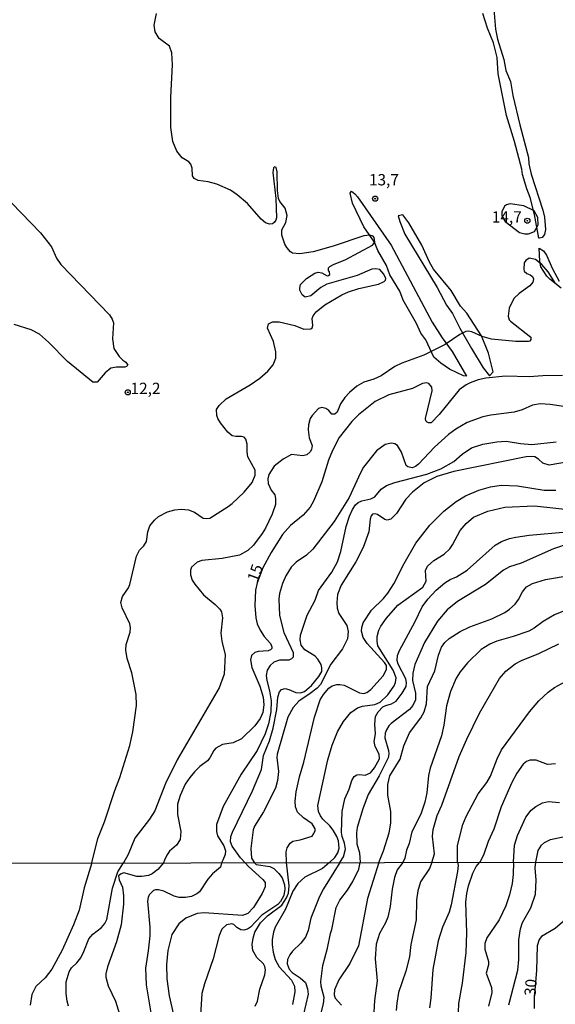
# Model space of a CAD drawing. Units: millimetres. Extents: x 178316 to 180733, y 1663188 to 1665966.
# Drawn here: x 179382 to 179500, y 1664822 to 1665040 of the extents above; entities that cross this region are included whole.
import ezdxf
from ezdxf.enums import TextEntityAlignment as Align

# ---------------------------------------------------------------- set-up
doc = ezdxf.new("R2010")
doc.units = ezdxf.units.MM
for name, color, linetype in [('IMAGEM', 7, 'Continuous'), ('V-BARRANCO', 42, 'Continuous'), ('V-CURVA_DE_NIVEL', 4, 'Continuous'), ('V-CURVA_MESTRA', 1, 'Continuous'), ('V-PONTO_DE_APARELHO', 4, 'Continuous'), ('V-TEXTO_DE_ALTIMETRIA', 2, 'Continuous'), ('X-LIMITE_1000', 7, 'Continuous')]:
    doc.layers.add(name, color=color, linetype=linetype)
picture_1 = doc.add_image_def('image1.jpg', size_in_pixel=(4025, 4628))

# ---------------------------------------------------------------- blocks, each defined once
blk = doc.blocks.new('805')
at = {"color": 0, "linetype": 'ByBlock', "lineweight": -2}
for radius in [0.562, 0.0806]:
    blk.add_circle((0, 0), radius, dxfattribs=at)

msp = doc.modelspace()

# ---------------------------------------------------------------- linework, layer by layer
at = {"layer": 'V-BARRANCO'}
for points in [[(179486.39, 1665042.12), (179486.79, 1665037.72), (179487.23, 1665035.49), (179488.63, 1665030.97), (179489.07, 1665028.54), (179490.04, 1665026.15), (179490.59, 1665023.02), (179492.1, 1665016.6), (179494.07, 1665009.32), (179494.15, 1665007.97), (179494.64, 1665005.69), (179497.24, 1664997.74), (179497.62, 1664996.13), (179497.83, 1664993.44), (179497.6, 1664992.36), (179497.05, 1664991.69), (179496.46, 1664991.49), (179496.3, 1664991.53), (179495.4, 1664996.73), (179494.45, 1665000.48), (179493.68, 1665002.42), (179492.72, 1665005.57), (179492.55, 1665006.74), (179490.96, 1665012.88), (179489.2, 1665018.62), (179487.36, 1665027.85), (179487.14, 1665031.42), (179486.32, 1665034.7), (179485, 1665037.92), (179483.95, 1665041.2)], [(179501.3, 1664980.45), (179498.77, 1664982.43), (179498.1, 1664983.13), (179496.81, 1664985.22), (179496.52, 1664986.42), (179496.37, 1664989.31), (179497.4, 1664988.74), (179498.02, 1664987.76), (179499.38, 1664984.73), (179500.82, 1664982.03)]]:
    msp.add_lwpolyline(points, dxfattribs=at)
for points in [[(179454.91, 1665001.92), (179455.67, 1665001.34), (179456.23, 1665000.65), (179463.69, 1664989.95), (179472.77, 1664972.98), (179474.97, 1664969.49), (179477.19, 1664966.46), (179480.35, 1664961.05), (179479.69, 1664961.12), (179476.57, 1664962.6), (179474.68, 1664963.91), (179473.12, 1664965.24), (179471.37, 1664969.04), (179470.23, 1664970.56), (179469.29, 1664972.64), (179466.34, 1664977.84), (179465.62, 1664979.81), (179463.4, 1664983.39), (179462.68, 1664985.5), (179460.75, 1664988.79), (179460, 1664990.61), (179457.64, 1664993.99), (179455.13, 1664999.29), (179454.62, 1665001.48), (179454.91, 1665001.92)], [(179485.43, 1664961.11), (179486.22, 1664961.97), (179485.21, 1664966.12), (179483.65, 1664969.92), (179480.4, 1664974.96), (179479.01, 1664976.51), (179476.99, 1664979.92), (179473.06, 1664984.69), (179472.14, 1664986.24), (179470.45, 1664989.94), (179467.58, 1664994.9), (179466.28, 1664996.7), (179465.25, 1664996.48), (179465.58, 1664995.18), (179466.72, 1664992.41), (179473.86, 1664980.59), (179475.92, 1664976.69), (179477.24, 1664974.87), (179478.85, 1664971.62), (179481.44, 1664967.14), (179484.02, 1664962.88), (179485.44, 1664961.1)]]:
    msp.add_lwpolyline(points, close=True, dxfattribs=at)
at = {"layer": 'V-CURVA_DE_NIVEL'}
for points in [[(179397.5, 1664853.44), (179398.82, 1664858.87), (179400.29, 1664862.54), (179402.64, 1664869.49), (179403.75, 1664872.3), (179405.92, 1664879.42), (179406.62, 1664882.4), (179407.39, 1664888.24), (179407.33, 1664890.71), (179406.35, 1664895.48), (179405.32, 1664898.64), (179405.02, 1664900.47), (179405.15, 1664901.75), (179406.03, 1664904.48), (179406.07, 1664905.5), (179405.92, 1664906.31), (179404.26, 1664909.8), (179403.96, 1664911.04), (179404.34, 1664912.32), (179405.62, 1664914.24), (179405.96, 1664915), (179407.37, 1664921.27), (179408.05, 1664922.55), (179408.99, 1664923.53), (179409.63, 1664924.51), (179409.88, 1664926.6), (179410.35, 1664927.96), (179411.37, 1664929.22), (179412.27, 1664929.98), (179414.25, 1664931.03), (179415.85, 1664931.48), (179417.3, 1664931.6), (179418.92, 1664931.5), (179420.2, 1664930.98), (179422.12, 1664929.62), (179422.88, 1664929.54), (179423.61, 1664929.66), (179427.68, 1664932.22), (179428.55, 1664932.92), (179431.22, 1664935.37), (179432.94, 1664937.55), (179433.62, 1664939.13), (179433.66, 1664940.28), (179432, 1664943.22), (179431.83, 1664944.33), (179431.85, 1664945.99), (179431.6, 1664947.1), (179431.19, 1664947.52), (179430.6, 1664947.69), (179429.32, 1664947.67), (179428.55, 1664947.82), (179427.57, 1664948.63), (179425.95, 1664950.68), (179425.35, 1664951.7), (179425.12, 1664952.34), (179425.1, 1664953.62), (179425.67, 1664954.56), (179427.25, 1664956.05), (179432.56, 1664959.11), (179434.65, 1664960.56), (179436.4, 1664962.14), (179437.61, 1664963.55), (179438.21, 1664965), (179438.23, 1664966.4), (179437.71, 1664968.66), (179436.39, 1664971.65), (179436.61, 1664972.58), (179437.46, 1664973.01), (179438.91, 1664973.01), (179442.4, 1664972.2), (179444.41, 1664971.39), (179445.9, 1664971.47), (179446.2, 1664971.71), (179446.41, 1664972.2), (179446.2, 1664973.78), (179446.45, 1664974.39), (179447.11, 1664975.27), (179449.01, 1664976.82), (179452.8, 1664979.02), (179454.25, 1664979.66), (179456.51, 1664980.38), (179460.9, 1664981.32), (179462.16, 1664981.96), (179462.43, 1664982.24), (179462.48, 1664982.6), (179462.05, 1664983.54), (179461.22, 1664984.56), (179460.26, 1664984.77), (179459.45, 1664984.67), (179456.21, 1664983.28), (179449.48, 1664981.36), (179448.12, 1664980.61), (179445.92, 1664978.8), (179444.7, 1664978.46), (179444.02, 1664979.02), (179443.51, 1664980), (179443.47, 1664980.47), (179443.68, 1664981.28), (179444.94, 1664982.58), (179446.81, 1664983.79), (179447.56, 1664984), (179447.56, 1664984), (179448.37, 1664983.88), (179449.52, 1664983.19), (179449.82, 1664983.24), (179450.1, 1664983.49), (179450.05, 1664984.05), (179449.82, 1664984.37), (179449.82, 1664984.96), (179450.14, 1664985.26), (179451.1, 1664985.79), (179453.53, 1664986.73), (179459.56, 1664989.97), (179460.09, 1664990.66), (179459.94, 1664991.63), (179459.71, 1664991.98), (179458.98, 1664992.19), (179457.62, 1664992.02), (179450.84, 1664989.72), (179446.45, 1664988.48), (179443.51, 1664988.05), (179441.89, 1664988.22), (179441.44, 1664988.5), (179440.65, 1664989.42), (179440.19, 1664990.23), (179439.5, 1664992.15), (179439.5, 1664993.34), (179440.4, 1664994.96), (179440.7, 1664996.54), (179440.23, 1664998.16), (179439.08, 1664999.65), (179438.82, 1665000.29), (179438.57, 1665002.08), (179438.52, 1665006.17), (179438.29, 1665007.15), (179437.91, 1665007.3), (179437.67, 1665007.06), (179437.52, 1665006), (179438.21, 1665000.25), (179438.33, 1664996.03), (179438.21, 1664995.51), (179437.86, 1664994.98), (179437.46, 1664994.66), (179436.78, 1664994.62), (179435.93, 1664994.91), (179434.92, 1664995.72), (179431.92, 1664999.18), (179429.66, 1665001.07), (179428.17, 1665002.1), (179425.19, 1665003.44), (179423.27, 1665003.95), (179421.01, 1665004.29), (179420.18, 1665004.74), (179419.77, 1665005.32), (179419.71, 1665007.02), (179419.43, 1665007.87), (179418.94, 1665008.36), (179417.49, 1665009.24), (179416.32, 1665010.77), (179415.45, 1665012.86), (179414.98, 1665015.97), (179415, 1665022.71), (179415.32, 1665029.82), (179415.21, 1665032.51), (179414.66, 1665033.94), (179412.42, 1665035.68), (179411.52, 1665037.15), (179411.31, 1665038.58), (179411.84, 1665041.16)], [(179379.84, 1664999.24), (179386.17, 1664992.72), (179388.62, 1664989.57), (179389.72, 1664987.12), (179390.66, 1664985.71), (179401.42, 1664974.57), (179402.02, 1664973.65), (179402.28, 1664972.8), (179402.11, 1664969.26), (179402.42, 1664967.13), (179403.59, 1664965.38), (179404.38, 1664964.55), (179405.03, 1664964.12), (179405.45, 1664963.46), (179405.19, 1664963.14), (179404.81, 1664962.99), (179402.98, 1664963.02), (179401.7, 1664962.78), (179400.46, 1664961.78), (179398.72, 1664959.71), (179397.78, 1664959.67), (179392.15, 1664964.27), (179387.91, 1664968.54), (179385.93, 1664970.32), (179384.12, 1664971.28), (179380.39, 1664972.45)], [(179494.07, 1664992.5), (179495.36, 1664993), (179496.15, 1664994.45), (179496.13, 1664996.11), (179495.32, 1664997.58), (179492.99, 1664998.67), (179490.02, 1664999.08), (179489.2, 1664998.88), (179488.73, 1664998.58), (179488.13, 1664997.35), (179488.13, 1664996.45), (179488.91, 1664995.18), (179492.06, 1664992.78), (179493.25, 1664992.49), (179494.07, 1664992.5)], [(179500, 1664981.49), (179498.42, 1664984.09), (179497.02, 1664985.73), (179497.02, 1664985.73), (179495.57, 1664986.82), (179494.21, 1664987.1), (179493.46, 1664986.58), (179493.12, 1664986.1), (179492.99, 1664984.65), (179493.12, 1664984.26), (179493.65, 1664983.71), (179494.44, 1664983.43), (179494.93, 1664983.07), (179495.15, 1664982.56), (179495, 1664981.79), (179494.36, 1664980.96), (179491.97, 1664979.32), (179490.8, 1664978.15), (179489.8, 1664976.04), (179489.54, 1664974.29), (179489.75, 1664973.5), (179490.07, 1664973.16), (179494.55, 1664969.62), (179494.53, 1664969.09), (179494.34, 1664968.79), (179494.02, 1664968.66), (179491.25, 1664968.66), (179485.88, 1664969.21), (179483.79, 1664969.81), (179481.53, 1664970.83), (179480.68, 1664970.99), (179480.17, 1664970.92), (179478.84, 1664970.2), (179475.61, 1664968.02), (179470.92, 1664965.63), (179466.06, 1664963.93), (179464.48, 1664963.14), (179461.46, 1664961.07), (179459.88, 1664960.35), (179457.62, 1664959.67), (179456.13, 1664958.82), (179454.47, 1664957.43), (179453.42, 1664956.3), (179452.46, 1664954.9), (179451.76, 1664953.1), (179451.27, 1664952.59), (179450.59, 1664952.64), (179449.9, 1664953.41), (179449.22, 1664953.87), (179448.33, 1664954.08), (179447.65, 1664953.87), (179446.2, 1664952.34), (179445.81, 1664951.66), (179445.45, 1664950.29), (179445.37, 1664949.19), (179445.58, 1664947.4), (179446.24, 1664945.73), (179446.11, 1664944.82), (179445.81, 1664944.28), (179445.05, 1664943.64), (179444.19, 1664943.43), (179441.68, 1664943.69), (179439.85, 1664942.71), (179437.8, 1664941.11), (179436.63, 1664939.26), (179436.42, 1664938.36), (179436.48, 1664937.3), (179437.16, 1664935.85), (179437.95, 1664934.82), (179438.14, 1664933.97), (179438.12, 1664932.69), (179437.42, 1664930.56), (179435.88, 1664927.45), (179435.2, 1664926.26), (179433.24, 1664923.66), (179432.03, 1664922.48), (179430.13, 1664921.48), (179426.34, 1664920.71), (179421.82, 1664920.29), (179420.8, 1664919.95), (179419.56, 1664918.84), (179419.32, 1664918.16), (179419.34, 1664917.09), (179419.73, 1664915.94), (179420.28, 1664915.05), (179422.18, 1664912.68), (179424.8, 1664910.59), (179425.85, 1664909.5), (179426.21, 1664908.91), (179426.4, 1664907.59), (179426.04, 1664904.26), (179426.27, 1664902.45), (179427.02, 1664899.41), (179426.8, 1664895.14), (179425.65, 1664892.16), (179416.36, 1664876.22), (179413.8, 1664871.02), (179411.46, 1664864.97), (179410.29, 1664863.09), (179407.03, 1664858.96), (179405.58, 1664855.34), (179404.49, 1664853.46)], [(179507.19, 1664953.49), (179498.83, 1664954.77), (179496.62, 1664954.89), (179494.91, 1664954.6), (179492.65, 1664953.57), (179490.86, 1664953.06), (179485.75, 1664952.38), (179483.96, 1664952), (179480.51, 1664950.8), (179477.95, 1664949.33), (179476.37, 1664948.12), (179473.26, 1664945.33), (179469.74, 1664941.55), (179469.08, 1664941.04), (179468.36, 1664940.79), (179467.38, 1664940.96), (179467.01, 1664941.3), (179466.01, 1664944.24), (179465.1, 1664945.73), (179464.52, 1664946.07), (179463.8, 1664946.22), (179462.39, 1664945.94), (179460.45, 1664944.52), (179457.57, 1664940.88), (179456.89, 1664939.68), (179454.42, 1664934.18), (179451.1, 1664928.92), (179446.41, 1664922.8), (179444.94, 1664921.48), (179442.72, 1664919.95), (179441.59, 1664918.78), (179440.4, 1664916.88), (179439.65, 1664915.2), (179438.99, 1664912.96), (179438.86, 1664911.72), (179439.03, 1664908.14), (179439.97, 1664904.39), (179442, 1664899.96), (179442, 1664898.94), (179441.66, 1664898.57), (179441.04, 1664898.29), (179438.99, 1664898.25), (179437.76, 1664897.83), (179436.91, 1664897.1), (179436.31, 1664896.08), (179436.07, 1664894.89), (179436.2, 1664893.74), (179436.82, 1664891.52), (179437.16, 1664889.26), (179437.12, 1664886.88), (179436.61, 1664884.19), (179435.84, 1664881.97), (179434.09, 1664878.31), (179430.55, 1664873.07), (179426.55, 1664865.95), (179425.06, 1664861.98), (179425.08, 1664860.37), (179425.31, 1664859.43), (179426.68, 1664857.25), (179427.06, 1664856.1), (179427.02, 1664855.34), (179426.46, 1664854.1), (179426.22, 1664853.5)], [(179431.39, 1664853.51), (179430.38, 1664854.57), (179428.51, 1664857.17), (179428.21, 1664858.15), (179428.27, 1664859.26), (179428.59, 1664860.24), (179433.03, 1664869.36), (179435.03, 1664874.09), (179435.5, 1664877.2), (179436.78, 1664880.4), (179437.63, 1664883.25), (179438.4, 1664887.34), (179438.61, 1664890.07), (179439.01, 1664891.27), (179439.44, 1664891.8), (179440.27, 1664891.97), (179441.04, 1664891.8), (179442.6, 1664891.09), (179443.64, 1664891.03), (179444.56, 1664891.31), (179446.11, 1664892.69), (179447.73, 1664894.67), (179448.33, 1664895.74), (179448.37, 1664896.59), (179448.22, 1664897.27), (179447.49, 1664898.51), (179446.86, 1664899.13), (179444.58, 1664900.53), (179443.77, 1664901.58), (179443.58, 1664902.77), (179443.64, 1664903.8), (179445.13, 1664908.18), (179446.88, 1664911.55), (179447.64, 1664913.64), (179450.54, 1664917.73), (179451.82, 1664919.99), (179452.55, 1664922.25), (179453.78, 1664927.79), (179454.46, 1664930.05), (179455.15, 1664931.58), (179455.83, 1664932.61), (179456.38, 1664933.12), (179457.21, 1664933.5), (179459.2, 1664933.93), (179460.05, 1664934.35), (179461.45, 1664936.08), (179462.69, 1664936.85), (179464.52, 1664937.53), (179471.56, 1664939.38), (179474.67, 1664940.53), (179477.52, 1664942.13), (179479.38, 1664943.81), (179481.48, 1664945.16), (179483.92, 1664945.99), (179487.07, 1664946.54), (179489.12, 1664946.63), (179492.27, 1664946.11), (179494.78, 1664945.9), (179500.16, 1664946.54)], [(179502.46, 1664942.05), (179498.62, 1664941.34), (179497.21, 1664941.77), (179496.27, 1664942.69), (179495.42, 1664943.17), (179494.7, 1664943.3), (179493.51, 1664943.22), (179477.57, 1664939.98), (179473.77, 1664938.87), (179470.96, 1664937.44), (179468.38, 1664935.42), (179466.97, 1664933.82), (179464.88, 1664930.65), (179463.63, 1664929.45), (179462.78, 1664929.19), (179462.27, 1664929.32), (179460.69, 1664930.43), (179460.18, 1664930.6), (179459.6, 1664930.56), (179459.28, 1664930.13), (179459.07, 1664929.41), (179458.75, 1664926.6), (179457.49, 1664923.15), (179455.87, 1664919.99), (179452.61, 1664914.83), (179451.82, 1664912.75), (179451.65, 1664911), (179451.74, 1664909.72), (179452.16, 1664908.61), (179453.91, 1664905.93), (179454.17, 1664904.61), (179454.04, 1664902.99), (179452.91, 1664900.73), (179450.37, 1664897.36), (179448.05, 1664892.88), (179447.31, 1664892.05), (179445.81, 1664890.86), (179443.3, 1664889.19), (179442.04, 1664887.77), (179440.82, 1664885.68), (179438.46, 1664877.46), (179438.4, 1664876.73), (179438.78, 1664873.66), (179438.57, 1664871.66), (179438.1, 1664869.95), (179435.45, 1664864.76), (179433.49, 1664861.6), (179433.18, 1664860.75), (179432.7, 1664856.66), (179432.81, 1664854.53), (179433.45, 1664853.51)], [(179440.53, 1664853.52), (179440.48, 1664855.93), (179440.7, 1664856.79), (179441.33, 1664857.85), (179441.98, 1664858.23), (179443.6, 1664858.53), (179446.2, 1664859.4), (179446.62, 1664859.94), (179446.86, 1664860.62), (179446.88, 1664861.02), (179446.2, 1664862.13), (179444.28, 1664863.43), (179442.96, 1664864.67), (179442.53, 1664865.86), (179442.47, 1664867.1), (179442.68, 1664869.15), (179443.42, 1664872.47), (179444.41, 1664875.75), (179446.75, 1664885.68), (179448.03, 1664889.48), (179448.71, 1664890.64), (179449.9, 1664892.05), (179450.63, 1664892.56), (179451.65, 1664892.9), (179452.38, 1664892.92), (179453.27, 1664892.71), (179456.72, 1664891.05), (179457.62, 1664890.92), (179458.34, 1664891.11), (179459.17, 1664891.75), (179461.94, 1664894.8), (179462.69, 1664896.17), (179462.65, 1664897.06), (179462.2, 1664897.74), (179458.38, 1664901.98), (179457.53, 1664903.24), (179457.11, 1664904.69), (179457.19, 1664905.5), (179457.53, 1664906.52), (179459.38, 1664909.29), (179462.01, 1664911.91), (179462.94, 1664913.06), (179464.27, 1664915.13), (179466.53, 1664919.65), (179469.17, 1664924.13), (179472.21, 1664928.13), (179475.3, 1664931.18), (179478.06, 1664933.33), (179480.12, 1664934.61), (179483.06, 1664935.8), (179485.62, 1664936.53), (179488.01, 1664936.91), (179491.63, 1664936.78), (179497.51, 1664935.84), (179500.07, 1664935.84)], [(179452.36, 1664853.55), (179453.14, 1664854.82), (179453.57, 1664856.53), (179453.4, 1664857.81), (179452.84, 1664859.3), (179452.72, 1664860.15), (179452.86, 1664864.84), (179453.48, 1664867.61), (179454.38, 1664869.74), (179454.97, 1664871.66), (179455.48, 1664872.57), (179456.08, 1664872.92), (179456.72, 1664873.02), (179457.96, 1664872.85), (179459.11, 1664873.36), (179460.03, 1664874.45), (179461.11, 1664876.43), (179461.03, 1664877.5), (179460.13, 1664879.2), (179459.94, 1664880.27), (179460.26, 1664881.97), (179460.09, 1664884.1), (179460.26, 1664885.81), (179460.79, 1664886.88), (179461.84, 1664887.94), (179462.5, 1664888.28), (179463.8, 1664888.62), (179464.76, 1664889.17), (179466.14, 1664890.97), (179466.99, 1664892.46), (179467.08, 1664893.31), (179466.91, 1664894.16), (179465.25, 1664897.36), (179465.03, 1664898.21), (179465.12, 1664899.32), (179465.5, 1664900.39), (179469, 1664906.78), (179470.57, 1664910.02), (179471.79, 1664911.72), (179473.62, 1664913.73), (179475.52, 1664915.34), (179476.71, 1664916.07), (179478.1, 1664916.66), (179480.48, 1664918.18), (179486.7, 1664923.68), (179488.11, 1664924.51), (179489.84, 1664925.13), (179491.25, 1664925.47), (179494.19, 1664925.85), (179502.5, 1664926.64)], [(179503.05, 1664924.04), (179499.56, 1664922.89), (179492.44, 1664919.71), (179489.84, 1664918.86), (179488.52, 1664918.16), (179484.58, 1664914.96), (179478.38, 1664911.21), (179476.09, 1664909.42), (179473.94, 1664906.86), (179471.04, 1664902.18), (179468.91, 1664897.32), (179468.49, 1664895.4), (179468.44, 1664893.74), (179469.04, 1664890.97), (179469.06, 1664889.48), (179469.06, 1664889.48), (179468.46, 1664888.24), (179467.72, 1664887.36), (179463.71, 1664884.25), (179463.18, 1664883.72), (179462.65, 1664882.83), (179462.39, 1664882.14), (179462.31, 1664881.08), (179463.07, 1664878.27), (179463.16, 1664877.54), (179463.03, 1664876.69), (179461.03, 1664872.73), (179458.64, 1664868.55), (179457.4, 1664865.44), (179456.21, 1664861.26), (179456.04, 1664860.07), (179456.1, 1664857.7), (179456.68, 1664855.68), (179456.83, 1664853.56)], [(179460.98, 1664853.56), (179461.99, 1664856.1), (179463.24, 1664860.11), (179463.61, 1664862.24), (179463.63, 1664864.8), (179462.99, 1664868.42), (179462.99, 1664870.81), (179463.37, 1664872.73), (179465.67, 1664876.39), (179466.48, 1664879.33), (179467.74, 1664882.19), (179470.28, 1664885.51), (179470.96, 1664886.88), (179471.51, 1664888.62), (179471.75, 1664892.46), (179473.34, 1664895.91), (179474.13, 1664899.36), (179474.79, 1664901.11), (179475.52, 1664902.13), (179476.5, 1664903.05), (179478.93, 1664904.58), (179481.1, 1664905.63), (179485.96, 1664907.37), (179488.82, 1664908.78), (179489.88, 1664909.5), (179491.07, 1664910.61), (179491.84, 1664911.68), (179492.74, 1664913.39), (179493.59, 1664914.45), (179494.91, 1664915.2), (179497.77, 1664916.11), (179503.48, 1664917.05)], [(179507.4, 1664911.34), (179499.81, 1664908.27), (179497.3, 1664906.8), (179495.3, 1664905.3), (179494.15, 1664904.67), (179490.69, 1664903.47), (179487.03, 1664902.43), (179485.49, 1664901.79), (179483.62, 1664900.6), (179480.55, 1664897.64), (179478.97, 1664895.66), (179478.08, 1664894.25), (179476.84, 1664891.31), (179475.94, 1664888.2), (179475.35, 1664883.93), (179474.84, 1664881.51), (179472.34, 1664874.39), (179471.98, 1664872.81), (179471.6, 1664868.93), (179471.13, 1664866.89), (179470.23, 1664864.2), (179468.23, 1664860.32), (179467.68, 1664857.77), (179467.1, 1664856.27), (179466.74, 1664854.53), (179466.25, 1664853.57)], [(179478.37, 1664853.6), (179478.37, 1664857.34), (179479.52, 1664861.94), (179480.25, 1664863.73), (179482.89, 1664868.72), (179484.81, 1664871.23), (179485.68, 1664872.64), (179487.11, 1664876.48), (179488.05, 1664878.44), (179494.25, 1664886.83), (179496.36, 1664889.24), (179498.36, 1664891.18), (179499.81, 1664892.2), (179507.06, 1664896.21)], [(179500.03, 1664875.32), (179498.24, 1664875.24), (179495.72, 1664876.13), (179494.32, 1664876.17), (179493.59, 1664875.88), (179492.84, 1664875.26), (179491.5, 1664873.28), (179490.39, 1664871.25), (179488.01, 1664865.86), (179486.37, 1664860.92), (179485.11, 1664858.19), (179484.13, 1664855.17), (179483.3, 1664853.6)], [(179490.7, 1664853.6), (179490.95, 1664857.38), (179491.61, 1664859.51), (179493.46, 1664863.56), (179494.67, 1664865.1), (179495.68, 1664865.95), (179497.11, 1664866.76), (179498.45, 1664867.05), (179500.88, 1664866.8)], [(179495.7, 1664853.63), (179496.15, 1664856.23), (179496.93, 1664857.4), (179497.62, 1664857.96), (179498.94, 1664858.66), (179502.41, 1664859.34), (179503.48, 1664859.81), (179504.56, 1664860.58), (179505.7, 1664860.87), (179507.27, 1664860.53), (179508.47, 1664859.7), (179511.25, 1664856.53), (179514.04, 1664853.66)], [(179397.5, 1664853.44), (179395.81, 1664847.95), (179394.72, 1664843), (179393.48, 1664839.8), (179390.97, 1664834.21), (179388.66, 1664829.95), (179387.22, 1664828.07), (179385.17, 1664826.11), (179384.55, 1664825), (179384.29, 1664824.36), (179383.93, 1664822.01)], [(179392.35, 1664821.8), (179392.05, 1664822.87), (179391.84, 1664824.57), (179391.86, 1664827.17), (179392.5, 1664829.39), (179393.06, 1664830.25), (179394.23, 1664831.37), (179395.08, 1664832.51), (179395.79, 1664833.87), (179396.85, 1664836.69), (179397.75, 1664837.73), (179399.65, 1664839.15), (179400.39, 1664840.06), (179400.82, 1664840.95), (179402.06, 1664847.86), (179403.27, 1664851.49), (179404.49, 1664853.46)], [(179426.22, 1664853.5), (179425.94, 1664852.51), (179424.2, 1664851.06), (179423.13, 1664849.88), (179421.29, 1664847.09), (179420.7, 1664846.6), (179419.59, 1664846.04), (179418.23, 1664845.79), (179416.86, 1664845.85), (179415.75, 1664846.13), (179413.45, 1664847.22), (179412.25, 1664847.54), (179411.61, 1664847.54), (179411.19, 1664847.37), (179410.2, 1664846.37), (179409.95, 1664845.81), (179409.86, 1664845), (179410.38, 1664839.29), (179410.31, 1664837.33), (179409.99, 1664834.04), (179409.39, 1664830.2), (179409.54, 1664826.49), (179410.61, 1664819.92)], [(179431.39, 1664853.51), (179432.13, 1664852.65), (179435.35, 1664849.8), (179435.84, 1664849.1), (179435.82, 1664848.2), (179435.2, 1664846.67), (179433.24, 1664843.6), (179432.02, 1664842.25), (179430.81, 1664841.82), (179422.36, 1664842.44), (179420.83, 1664842.25), (179418.27, 1664841.25), (179416.77, 1664840.01), (179415.19, 1664837.67), (179414.32, 1664834.08), (179414.02, 1664831.01), (179414.09, 1664827.86), (179414.64, 1664824.1), (179418.03, 1664809.22)], [(179433.45, 1664853.51), (179433.84, 1664853.12), (179436.87, 1664852.66), (179437.72, 1664852.23), (179438.89, 1664851.15), (179439.61, 1664850.16), (179440.15, 1664848.59), (179440.21, 1664847.65), (179439.95, 1664846.24), (179439.25, 1664844.96), (179438.63, 1664844.3), (179435.07, 1664841.88), (179432.58, 1664839.24), (179431.96, 1664838.79), (179431.11, 1664838.6), (179430.47, 1664838.69), (179429.61, 1664839.2), (179428.95, 1664839.84), (179428.46, 1664840.01), (179427.31, 1664839.75), (179426.28, 1664838.82), (179425.64, 1664837.45), (179424.34, 1664832.29), (179422.42, 1664826.71), (179421.87, 1664824.57), (179421.46, 1664818.64)], [(179433.62, 1664821.8), (179434.15, 1664822.87), (179434.69, 1664825.55), (179434.69, 1664825.55), (179435.73, 1664828.75), (179435.88, 1664829.82), (179435.77, 1664830.59), (179435.5, 1664831.14), (179434.02, 1664832.55), (179433.11, 1664834.13), (179432.98, 1664835.45), (179433.17, 1664836.81), (179433.58, 1664838.14), (179434.81, 1664840.23), (179436.35, 1664841.74), (179439.53, 1664844.15), (179440.59, 1664845.77), (179441.02, 1664846.79), (179441.15, 1664848.42), (179440.53, 1664853.52)], [(179452.36, 1664853.55), (179448.7, 1664847.71), (179447.84, 1664846.03), (179445.9, 1664841.25), (179445.37, 1664838.52), (179444.73, 1664837.03), (179443.73, 1664835.72), (179441.9, 1664833.95), (179441.28, 1664833.15), (179440.74, 1664832.08), (179440.7, 1664831.18), (179441.17, 1664829.95), (179441.83, 1664829.26), (179443.6, 1664828.09), (179444.77, 1664827.02), (179445.22, 1664825.64), (179445.33, 1664824.44), (179444.35, 1664820.01)], [(179447.55, 1664817.75), (179448.72, 1664822.35), (179448.85, 1664823.72), (179448.19, 1664826.19), (179448.12, 1664827.26), (179448.57, 1664830.8), (179449.59, 1664834.64), (179450.25, 1664837.88), (179450.57, 1664838.73), (179450.57, 1664838.73), (179451.51, 1664843.64), (179452.35, 1664845.22), (179454.03, 1664847.43), (179455.2, 1664849.35), (179456.55, 1664852.04), (179456.83, 1664853.56)], [(179460.98, 1664853.56), (179458.46, 1664845.6), (179456.46, 1664835.11), (179454.56, 1664831.23), (179452.09, 1664827.6), (179451.17, 1664825.43), (179451.11, 1664824.32), (179451.28, 1664823.59), (179452.71, 1664822.01)], [(179466.25, 1664853.57), (179465.03, 1664851.96), (179464.46, 1664850.25), (179463.9, 1664847.69), (179463.5, 1664843.81), (179462.99, 1664841.46), (179462.47, 1664840.18), (179461.13, 1664837.84), (179460.34, 1664835.49), (179460.17, 1664832.29), (179460.58, 1664827.39), (179460.02, 1664823.04), (179459.81, 1664819.24)], [(179478.37, 1664853.6), (179478.48, 1664852.85), (179478.36, 1664851.55), (179476.93, 1664844.19), (179476.49, 1664842.57), (179475.01, 1664839.24), (179474.1, 1664836.26), (179472.92, 1664829.9), (179472.48, 1664823.55), (179472.18, 1664821.46)], [(179478.53, 1664818.56), (179478.62, 1664822.4), (179479.45, 1664826.88), (179480.24, 1664833.68), (179480.43, 1664837.97), (179480.22, 1664844.79), (179480.41, 1664846.71), (179480.75, 1664848.42), (179481.71, 1664851.19), (179482.48, 1664852.68), (179483.3, 1664853.6)], [(179490.7, 1664853.6), (179490.65, 1664850.93), (179490.43, 1664848.93), (179489.88, 1664846.41), (179489.05, 1664843.96), (179487.6, 1664840.91), (179484.82, 1664836.9), (179484.38, 1664835.64), (179484.38, 1664834.38), (179485.23, 1664831.7), (179485.19, 1664830.97), (179484.68, 1664829.09), (179485.85, 1664825.96), (179485.91, 1664824.83), (179485.23, 1664821.8)], [(179489.67, 1664822.06), (179491.67, 1664829.73), (179491.9, 1664832.08), (179491.88, 1664836.47), (179492.29, 1664838.9), (179492.74, 1664840.31), (179494.53, 1664843.55), (179495.62, 1664846.58), (179495.77, 1664849.61), (179495.51, 1664852.38), (179495.7, 1664853.63)]]:
    msp.add_lwpolyline(points, dxfattribs=at)
at = {"layer": 'V-CURVA_MESTRA'}
for points in [[(179501.56, 1664961.16), (179497.21, 1664961.12), (179494.19, 1664960.9), (179488.99, 1664960.99), (179484.64, 1664960.61), (179482.89, 1664960.22), (179481.19, 1664959.58), (179480.29, 1664959.14), (179478.69, 1664957.99), (179474.31, 1664952.53), (179472.51, 1664950.7), (179471.94, 1664950.68), (179471.68, 1664950.83), (179471.38, 1664951.14), (179471.28, 1664951.7), (179472.77, 1664957.75), (179472.71, 1664958.61), (179472.02, 1664959.39), (179471.51, 1664959.52), (179470.62, 1664959.41), (179468.4, 1664958.32), (179463.16, 1664956.9), (179460.13, 1664955.43), (179456.49, 1664952.49), (179455, 1664950.97), (179452.19, 1664947.46), (179450.69, 1664944.63), (179449.84, 1664942.49), (179448.33, 1664937.68), (179446.56, 1664933.37), (179445.75, 1664932.05), (179444.26, 1664930.32), (179441.47, 1664928.05), (179439.69, 1664926.04), (179437.18, 1664922.08), (179437.18, 1664922.08), (179435.29, 1664918.65), (179434.07, 1664915.38), (179433.73, 1664913.73), (179433.58, 1664910.36), (179433.77, 1664907.63), (179434.09, 1664906.27), (179434.73, 1664904.9), (179435.65, 1664903.51), (179437.01, 1664901.92), (179437.35, 1664901.2), (179437.31, 1664900.85), (179437.01, 1664900.53), (179436.5, 1664900.34), (179434.31, 1664900.15), (179433.56, 1664899.94), (179432.85, 1664899.3), (179432.58, 1664898.3), (179432.9, 1664896.64), (179434.67, 1664892.5), (179435.37, 1664890.11), (179435.54, 1664888.41), (179435.35, 1664886.7), (179434.73, 1664885.34), (179433.54, 1664883.72), (179430.62, 1664880.86), (179428.77, 1664879.97), (179426.38, 1664879.63), (179424.93, 1664878.78), (179424.5, 1664878.33), (179423.59, 1664876.65), (179423.07, 1664876), (179421.43, 1664874.75), (179420.24, 1664873.58), (179419.17, 1664872.34), (179418.19, 1664870.85), (179417.02, 1664868.38), (179416.49, 1664866.42), (179416.47, 1664864.12), (179417.23, 1664860.37), (179417.02, 1664858.62), (179416.23, 1664857.36), (179414.7, 1664856.06), (179414.08, 1664855.18), (179413.57, 1664854.1), (179413.34, 1664853.47)], [(179450.07, 1664853.54), (179451.24, 1664854.67), (179451.93, 1664855.68), (179452.18, 1664856.7), (179452.05, 1664858.32), (179451.69, 1664859.3), (179450.86, 1664860.66), (179450.12, 1664861.66), (179448.6, 1664863.09), (179448.05, 1664863.86), (179447.6, 1664864.84), (179447.47, 1664866.16), (179449.69, 1664876.22), (179450.63, 1664879.46), (179451.86, 1664882.4), (179453.14, 1664884.7), (179454.76, 1664886.66), (179456.26, 1664887.71), (179457.32, 1664888.07), (179460.05, 1664888.45), (179461.29, 1664888.98), (179462.93, 1664890.58), (179464.33, 1664892.62), (179464.65, 1664893.35), (179464.76, 1664894.38), (179464.12, 1664896.08), (179460.73, 1664901.45), (179460.56, 1664902.47), (179460.6, 1664903.5), (179460.96, 1664904.86), (179461.43, 1664905.8), (179462.63, 1664907.52), (179465.2, 1664910.38), (179470.7, 1664914.41), (179471.43, 1664915.69), (179471.26, 1664918.07), (179471.73, 1664919.07), (179473.15, 1664920.27), (179475.39, 1664921.67), (179476.65, 1664922.86), (179477.27, 1664923.74), (179478.97, 1664926.94), (179480.27, 1664928.47), (179481.87, 1664929.88), (179485.06, 1664931.2), (179488.78, 1664932.05), (179495.34, 1664932.37), (179504.16, 1664931.41)], [(179472.69, 1664853.58), (179473.28, 1664855.46), (179472.85, 1664859.3), (179472.98, 1664860.83), (179473.86, 1664863.9), (179474.86, 1664866.2), (179478.73, 1664876.94), (179480.4, 1664880.78), (179483.23, 1664886.53), (179487.65, 1664894.21), (179489.05, 1664895.82), (179491.07, 1664897.42), (179492.48, 1664898.19), (179496.32, 1664899.72), (179500.76, 1664901.89)], [(179413.34, 1664853.47), (179412.12, 1664851.99), (179410.85, 1664851.02), (179410.08, 1664850.7), (179408.59, 1664850.44), (179407.48, 1664850.44), (179404.58, 1664851.29), (179403.98, 1664851.08), (179403.44, 1664850.57), (179403.57, 1664849.69), (179404.32, 1664848.12), (179404.55, 1664846.2), (179404.49, 1664844.32), (179404, 1664839.8), (179402.98, 1664836.05), (179400.99, 1664830.46), (179400.65, 1664828.97), (179400.65, 1664828.24), (179401.14, 1664826.32), (179402.72, 1664822.87), (179404.32, 1664817.88)], [(179450.07, 1664853.54), (179448.53, 1664852.25), (179444.63, 1664850.29), (179443.09, 1664848.92), (179441.96, 1664847.18), (179440.3, 1664843.25), (179438.03, 1664839.29), (179437.67, 1664838.14), (179437.42, 1664836.56), (179437.38, 1664835.36), (179437.61, 1664833.74), (179438.08, 1664832.12), (179438.93, 1664830.52), (179441.66, 1664827.52), (179442.32, 1664826.19), (179442.41, 1664825), (179441.87, 1664822.18)], [(179472.69, 1664853.58), (179472.16, 1664852.25), (179470.15, 1664849.31), (179469.56, 1664847.31), (179469.3, 1664845.3), (179469.19, 1664840.91), (179468.02, 1664835.41), (179467.77, 1664832.68), (179466.91, 1664829.52), (179465.33, 1664824.83), (179464.93, 1664822.44), (179464.76, 1664820.82)], [(179528.89, 1664853.69), (179524.84, 1664849.91), (179522.98, 1664848.67), (179521.49, 1664848.09), (179519.53, 1664847.75), (179517.52, 1664847.8), (179515.56, 1664848.33), (179514.02, 1664849.08), (179512.53, 1664849.35), (179510.57, 1664848.91), (179509.12, 1664848.22), (179507.63, 1664847.2), (179505.79, 1664845.56), (179501.59, 1664840.35), (179499.91, 1664838.94), (179496.92, 1664837.17), (179496.38, 1664836.51), (179496, 1664835.11), (179495.79, 1664829.65), (179495.29, 1664823.64), (179495.28, 1664821.25)]]:
    msp.add_lwpolyline(points, dxfattribs=at)
at = {"layer": 'X-LIMITE_1000'}
msp.add_line((180728.07, 1664855.85), (178319.07, 1664851.37), dxfattribs=at)

# ---------------------------------------------------------------- block references
at = {"layer": 'V-PONTO_DE_APARELHO', "xscale": 0.999998301267624, "yscale": 0.999998301267624, "zscale": 0.999998301267624}
for p in [(179460.15, 1665000.25), (179493.79, 1664995.37), (179405.47, 1664957.45)]:
    msp.add_blockref('805', p, dxfattribs=at)

# ---------------------------------------------------------------- texts
at = {"layer": 'V-TEXTO_DE_ALTIMETRIA'}
for s, p in [('13,7', (179458.78, 1665002.4)), ('14,7', (179485.94, 1664994.18)), ('12,2', (179406.08, 1664956.29))]:
    msp.add_text(s, height=2.5, dxfattribs=at).set_placement(p, align=Align.BOTTOM_LEFT)
for s, rotation, p in [('15', 70, (179434.86, 1664915.08)), ('30', 85, (179496.38, 1664823.86))]:
    msp.add_text(s, height=2.5, rotation=rotation, dxfattribs=at).set_placement(p, align=Align.BOTTOM_LEFT)

# ---------------------------------------------------------------- referenced raster images: frames only (the image files are external)
at = {"layer": 'IMAGEM'}
image = msp.add_image(picture_1, insert=(178316.32, 1663188), size_in_units=(2416.35, 2778.36), dxfattribs=at)
image.dxf.flags = 7

doc.saveas('drawing.dxf')
